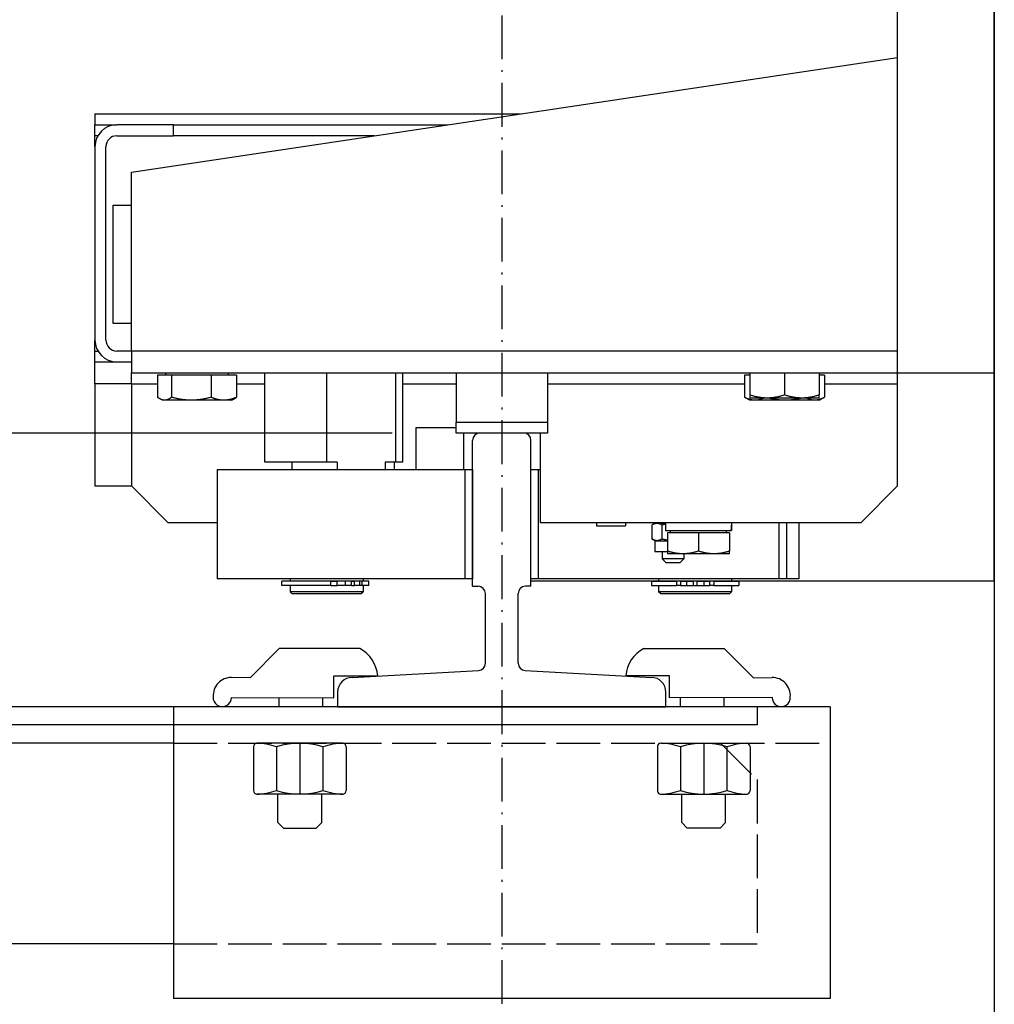
# Model space of a CAD drawing. Units: inches. Extents: x 12002 to 64908, y 12611 to 63079.
# Drawn here: x 61094 to 61361, y 27328 to 27598 of the extents above; entities that cross this region are included whole.
import ezdxf

# ---------------------------------------------------------------- set-up
doc = ezdxf.new("R2010")
doc.units = ezdxf.units.IN
doc.header["$MEASUREMENT"] = 0
for name, pattern in [('ACAD_ISO02W100', [15, 12, -3]), ('ACAD_ISO10W100', [18.5, 12, -3, 0.5, -3]), ('Amconstr', [9999, 9999, 0])]:
    doc.linetypes.add(name, pattern=pattern)
for name, color, linetype, lineweight in [('AM_CL', 1, 'Amconstr', 15), ('Ferma cabina', 6, 'Continuous', 25), ('pattini', 3, 'Continuous', 25), ('QUOTE', 1, 'Continuous', 15)]:
    doc.layers.add(name, color=color, linetype=linetype, lineweight=lineweight)
for name, color, linetype in [('ASSI', 1, 'ACAD_ISO10W100'), ('CABINA', 7, 'Continuous'), ('GUIDE', 3, 'Continuous'), ('SPIGOLI_VISIBILI_ISO_', 7, 'Continuous'), ('STAFFE', 3, 'Continuous'), ('STAFFONE', 1, 'Continuous'), ('TRATTEGGIO', 6, 'ACAD_ISO02W100')]:
    doc.layers.add(name, color=color, linetype=linetype)
doc.styles.add('QUOTE', font='romans.shx', dxfattribs={"width": 0.8})
doc.dimstyles.new('GMV', dxfattribs={"dimscale": 10, "dimtxt": 4, "dimasz": 3, "dimexe": 2, "dimexo": 3, "dimgap": 1, "dimtad": 1, "dimdec": 1, "dimdsep": 46, "dimtxsty": 'QUOTE', "dimcen": 0, "dimclrt": 2, "dimadec": 0, "dimazin": 0, "dimtfac": 1, "dimtdec": 1, "dimtmove": 0, "dimatfit": 3, "dimfxl": 1, "dimtvp": 1, "dimtolj": 1, "dimarcsym": 0})

# ---------------------------------------------------------------- blocks, each defined once
blk = doc.blocks.new('*D5256')
at = {"layer": 'Defpoints', "color": 0}
for p in [(60682.38, 28084.73), (61225.76, 28084.73), (61225.76, 27484.73)]:
    blk.add_point(p, dxfattribs=at)
at = {"layer": 'QUOTE', "color": 0, "lineweight": -2}
for p, q in [((61195.76, 28084.73), (60662.38, 28084.73)), ((60682.38, 27514.73), (60682.38, 28054.73)), ((61195.76, 27484.73), (60662.38, 27484.73))]:
    blk.add_line(p, q, dxfattribs=at)
at = {"layer": 'QUOTE', "color": 0}
for points in [[(60687.38, 28054.73), (60677.38, 28054.73), (60682.38, 28084.73)], [(60677.38, 27514.73), (60687.38, 27514.73), (60682.38, 27484.73)]]:
    blk.add_solid(points, dxfattribs=at)
at = {"layer": 'QUOTE', "color": 2, "insert": (60645.71, 27784.73), "char_height": 40, "attachment_point": 5, "rotation": 90, "style": 'QUOTE'}
blk.add_mtext('Rozstaw prowadnic \\A1;600', dxfattribs=at)
blk = doc.blocks.new('*D5255')
at = {"layer": 'Defpoints', "color": 0}
for p in [(60985.76, 28717.34), (61225.76, 27604.73), (60985.76, 27094.73)]:
    blk.add_point(p, dxfattribs=at)
at = {"layer": 'QUOTE', "color": 0, "lineweight": -2}
for p, q in [((60985.76, 27124.73), (60985.76, 28737.34)), ((61225.76, 27634.73), (61225.76, 28737.34)), ((61195.76, 28717.34), (61015.76, 28717.34))]:
    blk.add_line(p, q, dxfattribs=at)
at = {"layer": 'QUOTE', "color": 0}
for points in [[(61015.76, 28722.34), (61015.76, 28712.34), (60985.76, 28717.34)], [(61195.76, 28712.34), (61195.76, 28722.34), (61225.76, 28717.34)]]:
    blk.add_solid(points, dxfattribs=at)
at = {"layer": 'QUOTE', "color": 2, "insert": (61105.76, 28747.34), "char_height": 40, "attachment_point": 5, "style": 'QUOTE'}
blk.add_mtext('\\A1;240', dxfattribs=at)
blk = doc.blocks.new('*D5254')
at = {"layer": 'Defpoints', "color": 0}
for p in [(60682.38, 27484.73), (61225.76, 27484.73), (60985.76, 26974.73)]:
    blk.add_point(p, dxfattribs=at)
at = {"layer": 'QUOTE', "color": 0, "lineweight": -2}
for p, q in [((61195.76, 27484.73), (60662.38, 27484.73)), ((60682.38, 27004.73), (60682.38, 27454.73)), ((60955.76, 26974.73), (60662.38, 26974.73))]:
    blk.add_line(p, q, dxfattribs=at)
at = {"layer": 'QUOTE', "color": 0}
for points in [[(60687.38, 27454.73), (60677.38, 27454.73), (60682.38, 27484.73)], [(60677.38, 27004.73), (60687.38, 27004.73), (60682.38, 26974.73)]]:
    blk.add_solid(points, dxfattribs=at)
at = {"layer": 'QUOTE', "color": 2, "insert": (60652.38, 27229.73), "char_height": 40, "attachment_point": 5, "rotation": 90, "style": 'QUOTE'}
blk.add_mtext('\\A1;510', dxfattribs=at)

msp = doc.modelspace()

# ---------------------------------------------------------------- linework, layer by layer
for p, q in [((61360.76018, 27444.23416), (61360.76018, 28125.23416)), ((61334.26018, 27498.23416), (61334.26018, 27634.73416)), ((61124.26018, 27556.23416), (61334.26018, 27587.73416)), ((61114.26018, 27572.23416), (61230.92685, 27572.23416)), ((61114.26018, 27572.23416), (61114.26018, 27569.23416)), ((61114.26018, 27569.23416), (61120.26018, 27569.23416)), ((61114.26018, 27566.23416), (61114.26018, 27569.23416)), ((61135.80368, 27569.23416), (61120.26018, 27569.23416)), ((61135.80368, 27569.23416), (61210.92685, 27569.23416)), ((61135.80368, 27566.23416), (61135.80368, 27569.23416)), ((61114.26018, 27563.23416), (61114.26018, 27566.23416)), ((61115.06403, 27566.23416), (61114.26018, 27566.23416)), ((61120.26018, 27566.23416), (61135.80368, 27566.23416)), ((61190.92685, 27566.23416), (61135.80368, 27566.23416)), ((61114.26018, 27563.23416), (61114.26018, 27510.23416)), ((61117.26018, 27510.23416), (61117.26018, 27563.23416)), ((61124.26018, 27507.23416), (61124.26018, 27556.23416)), ((61119.26018, 27514.73416), (61119.26018, 27547.23416)), ((61119.26018, 27547.23416), (61124.26018, 27547.23416)), ((61124.26018, 27514.73416), (61119.26018, 27514.73416)), ((61114.26018, 27507.23416), (61114.26018, 27510.23416)), ((61114.26018, 27504.23416), (61114.26018, 27507.23416)), ((61114.26018, 27507.23416), (61115.06403, 27507.23416)), ((61124.26018, 27507.23416), (61120.26018, 27507.23416)), ((61334.26018, 27507.23416), (61124.26018, 27507.23416)), ((61124.26018, 27507.23416), (61124.26018, 27501.23416)), ((61114.26018, 27498.23416), (61114.26018, 27504.23416)), ((61114.26018, 27504.23416), (61120.26018, 27504.23416)), ((61120.26018, 27504.23416), (61124.26018, 27504.23416)), ((61124.26018, 27501.23416), (61360.76018, 27501.23416)), ((61124.26018, 27498.23416), (61124.26018, 27501.23416)), ((61131.44445, 27500.63406), (61131.44445, 27494.58257)), ((61135.26642, 27500.63406), (61131.44445, 27500.63406)), ((61133.66018, 27500.63406), (61133.66018, 27501.23416)), ((61135.26642, 27500.63406), (61135.26642, 27494.58257)), ((61146.08214, 27500.63406), (61135.26642, 27500.63406)), ((61146.08214, 27500.63406), (61146.08214, 27494.58257)), ((61153.0759, 27500.63406), (61146.08214, 27500.63406)), ((61150.86018, 27500.63406), (61150.86018, 27501.23416)), ((61153.0759, 27500.63406), (61153.0759, 27494.58257)), ((61292.29304, 27500.63406), (61292.29304, 27494.58257)), ((61293.76018, 27500.63406), (61292.29304, 27500.63406)), ((61293.76018, 27501.23416), (61293.76018, 27495.18267)), ((61303.26018, 27501.23416), (61303.26018, 27495.18267)), ((61312.76018, 27501.23416), (61312.76018, 27495.18267)), ((61314.22731, 27500.63406), (61312.76018, 27500.63406)), ((61314.22731, 27500.63406), (61314.22731, 27494.58257)), ((61114.26018, 27498.23416), (61114.26018, 27470.23416)), ((61124.26018, 27498.23416), (61114.26018, 27498.23416)), ((61124.26018, 27498.23416), (61124.26018, 27470.23416)), ((61124.26018, 27498.23416), (61131.44445, 27498.23416)), ((61153.0759, 27498.23416), (61160.8522, 27498.23416)), ((61198.66815, 27498.23416), (61213.26018, 27498.23416)), ((61238.26018, 27498.23416), (61292.29304, 27498.23416)), ((61314.22731, 27498.23416), (61334.26018, 27498.23416)), ((61334.26018, 27470.23416), (61334.26018, 27498.23416)), ((61293.76018, 27493.73406), (61292.42215, 27494.50657)), ((61293.76018, 27495.18267), (61293.76018, 27494.33416)), ((61312.76018, 27494.33416), (61312.76018, 27495.18267)), ((61312.76018, 27493.73406), (61314.09821, 27494.50657)), ((61132.76018, 27493.73406), (61132.12513, 27494.10071)), ((61133.35544, 27493.73406), (61132.76018, 27493.73406)), ((61140.67428, 27493.73406), (61133.35544, 27493.73406)), ((61149.57902, 27493.73406), (61140.67428, 27493.73406)), ((61151.76018, 27493.73406), (61149.57902, 27493.73406)), ((61151.76018, 27493.73406), (61152.39523, 27494.10071)), ((61298.51018, 27494.33416), (61293.76018, 27494.33416)), ((61295.13663, 27493.73406), (61293.76018, 27493.73406)), ((61303.46379, 27493.73406), (61295.13663, 27493.73406)), ((61308.01018, 27494.33416), (61298.51018, 27494.33416)), ((61311.58734, 27493.73406), (61303.46379, 27493.73406)), ((61312.76018, 27494.33416), (61308.01018, 27494.33416)), ((61312.76018, 27493.73406), (61311.58734, 27493.73406)), ((61202.26018, 27486.23416), (61213.26018, 27486.23416)), ((61202.26018, 27474.73416), (61202.26018, 27486.23416)), ((61215.26018, 27484.73416), (61215.26018, 27474.73416)), ((61236.26018, 27484.73416), (61236.26018, 27460.23416)), ((61233.76018, 27444.73416), (61233.76018, 27474.73416)), ((61233.76018, 27474.73416), (61235.76018, 27474.73416)), ((61235.76018, 27474.73416), (61235.76018, 27444.73416)), ((61235.76018, 27474.73416), (61236.26018, 27474.73416)), ((61114.26018, 27470.23416), (61124.26018, 27470.23416)), ((61124.26018, 27470.23416), (61134.26018, 27460.23416)), ((61324.26018, 27460.23416), (61334.26018, 27470.23416)), ((61134.26018, 27460.23416), (61147.76018, 27460.23416)), ((61236.26018, 27460.23416), (61324.26018, 27460.23416)), ((61251.75638, 27460.23416), (61251.75638, 27459.33416)), ((61259.65638, 27460.23416), (61259.65638, 27459.33416)), ((61266.93004, 27459.58758), (61266.93004, 27455.68074)), ((61267.70037, 27460.03416), (61267.03227, 27459.64843)), ((61267.70037, 27460.03416), (61268.28973, 27460.03416)), ((61268.28973, 27460.03416), (61270.6315, 27460.03416)), ((61269.64941, 27459.58758), (61269.64941, 27455.68074)), ((61269.70037, 27460.23416), (61269.70037, 27460.03416)), ((61270.6315, 27460.23416), (61270.6315, 27458.03416)), ((61288.7315, 27459.47206), (61288.7315, 27458.03416)), ((61301.76018, 27444.73416), (61301.76018, 27460.23416)), ((61303.76018, 27460.23416), (61303.76018, 27444.73416)), ((61307.1815, 27460.23416), (61307.1815, 27444.73416)), ((61251.75638, 27459.33416), (61259.65638, 27459.33416)), ((61270.6315, 27458.03416), (61288.56844, 27458.03416)), ((61279.6815, 27457.43406), (61271.1815, 27457.43406)), ((61271.1815, 27457.43406), (61271.1815, 27452.39325)), ((61271.9815, 27457.43406), (61271.9815, 27458.03416)), ((61288.1815, 27457.43406), (61279.6815, 27457.43406)), ((61279.6815, 27457.43406), (61279.6815, 27452.39325)), ((61287.3815, 27457.43406), (61287.3815, 27458.03416)), ((61288.1815, 27457.43406), (61288.1815, 27452.39325)), ((61288.56844, 27458.03416), (61288.69334, 27458.03416)), ((61288.69334, 27458.03416), (61288.7315, 27458.03416)), ((61267.70037, 27455.23416), (61267.03227, 27455.61989)), ((61267.70037, 27455.23416), (61267.70037, 27452.23416)), ((61267.70037, 27455.23416), (61268.28973, 27455.23416)), ((61268.28973, 27455.23416), (61271.1815, 27455.23416)), ((61267.70037, 27452.23416), (61271.1815, 27452.23416)), ((61269.70037, 27452.23416), (61269.70037, 27450.23416)), ((61271.1815, 27452.39325), (61271.1815, 27451.63406)), ((61275.4315, 27451.63406), (61271.1815, 27451.63406)), ((61283.9315, 27451.63406), (61275.4315, 27451.63406)), ((61275.70037, 27451.63406), (61275.70037, 27450.23416)), ((61288.1815, 27451.63406), (61283.9315, 27451.63406)), ((61288.1815, 27451.63406), (61288.1815, 27452.39325)), ((61270.70037, 27449.23416), (61269.70037, 27450.23416)), ((61275.70037, 27450.23416), (61269.70037, 27450.23416)), ((61270.70037, 27449.23416), (61274.70037, 27449.23416)), ((61274.70037, 27449.23416), (61275.70037, 27450.23416)), ((61235.76018, 27444.73416), (61233.76018, 27444.73416)), ((61233.76018, 27444.23416), (61360.76018, 27444.23416)), ((61307.1815, 27444.73416), (61235.76018, 27444.73416)), ((61266.81018, 27444.13416), (61273.66565, 27444.13416)), ((61266.81018, 27444.13416), (61266.81018, 27442.93416)), ((61268.76018, 27444.73416), (61268.76018, 27444.23416)), ((61268.76018, 27444.23416), (61288.76018, 27444.23416)), ((61269.26018, 27444.23416), (61269.26018, 27444.13416)), ((61274.7866, 27444.13416), (61273.66565, 27444.13416)), ((61273.66565, 27444.13416), (61273.66565, 27442.93416)), ((61274.7866, 27444.13416), (61276.41223, 27444.13416)), ((61274.7866, 27444.13416), (61274.7866, 27442.93416)), ((61276.41223, 27444.13416), (61278.26018, 27444.13416)), ((61276.41223, 27444.13416), (61276.41223, 27442.93416)), ((61278.26018, 27444.13416), (61278.26018, 27442.93416)), ((61279.26018, 27444.13416), (61281.10812, 27444.13416)), ((61279.26018, 27444.13416), (61279.26018, 27442.93416)), ((61281.10812, 27444.13416), (61282.73376, 27444.13416)), ((61281.10812, 27444.13416), (61281.10812, 27442.93416)), ((61283.8547, 27444.13416), (61282.73376, 27444.13416)), ((61282.73376, 27444.13416), (61282.73376, 27442.93416)), ((61283.8547, 27444.13416), (61290.71018, 27444.13416)), ((61283.8547, 27444.13416), (61283.8547, 27442.93416)), ((61288.26018, 27444.23416), (61288.26018, 27444.13416)), ((61288.76018, 27444.73416), (61288.76018, 27444.23416)), ((61290.71018, 27444.13416), (61290.71018, 27442.93416)), ((61303.76018, 27444.73416), (61301.76018, 27444.73416)), ((61266.81018, 27442.93416), (61273.66565, 27442.93416)), ((61268.76018, 27442.93416), (61268.76018, 27441.23416)), ((61288.76018, 27441.23416), (61268.76018, 27441.23416)), ((61269.26018, 27440.73416), (61268.76018, 27441.23416)), ((61269.26018, 27440.73416), (61288.26018, 27440.73416)), ((61274.7866, 27442.93416), (61273.66565, 27442.93416)), ((61274.7866, 27442.93416), (61276.41223, 27442.93416)), ((61276.41223, 27442.93416), (61278.26018, 27442.93416)), ((61278.26018, 27442.93416), (61279.26018, 27442.93416)), ((61279.26018, 27442.93416), (61281.10812, 27442.93416)), ((61281.10812, 27442.93416), (61282.73376, 27442.93416)), ((61283.8547, 27442.93416), (61282.73376, 27442.93416)), ((61283.8547, 27442.93416), (61290.71018, 27442.93416)), ((61288.26018, 27440.73416), (61288.76018, 27441.23416)), ((61288.76018, 27442.93416), (61288.76018, 27441.23416))]:
    msp.add_line(p, q)
at = {"flags": 128}
for points in [[(61133.35544, 27493.73406), (61133.27883, 27493.73553), (61133.20241, 27493.73992), (61133.12611, 27493.74721), (61133.04987, 27493.75738), (61132.97362, 27493.77043), (61132.89731, 27493.78635), (61132.82089, 27493.80513), (61132.74428, 27493.82677), (61132.66744, 27493.8513), (61132.59029, 27493.8787), (61132.5128, 27493.90901), (61132.43488, 27493.94224), (61132.35649, 27493.97841), (61132.27757, 27494.01756), (61132.19804, 27494.05971), (61132.11785, 27494.10492), (61132.03694, 27494.15321), (61131.95523, 27494.20465), (61131.87266, 27494.25927), (61131.78917, 27494.31715), (61131.70468, 27494.37835), (61131.61911, 27494.44293), (61131.53239, 27494.51098), (61131.44445, 27494.58257)], [(61135.26642, 27494.58257), (61135.17848, 27494.51098), (61135.09176, 27494.44293), (61135.0062, 27494.37835), (61134.9217, 27494.31715), (61134.83821, 27494.25927), (61134.75564, 27494.20465), (61134.67393, 27494.15321), (61134.59302, 27494.10492), (61134.51283, 27494.05971), (61134.4333, 27494.01756), (61134.35438, 27493.97841), (61134.27599, 27493.94224), (61134.19807, 27493.90901), (61134.12058, 27493.8787), (61134.04344, 27493.8513), (61133.96659, 27493.82677), (61133.88999, 27493.80513), (61133.81356, 27493.78635), (61133.73725, 27493.77043), (61133.66101, 27493.75738), (61133.58476, 27493.74721), (61133.50846, 27493.73992), (61133.43204, 27493.73553), (61133.35544, 27493.73406)], [(61140.67428, 27493.73406), (61140.45751, 27493.73553), (61140.24124, 27493.73992), (61140.02531, 27493.74721), (61139.80955, 27493.75738), (61139.59378, 27493.77043), (61139.37784, 27493.78635), (61139.16156, 27493.80513), (61138.94478, 27493.82677), (61138.72732, 27493.8513), (61138.50902, 27493.8787), (61138.28971, 27493.90901), (61138.06922, 27493.94224), (61137.84739, 27493.97841), (61137.62404, 27494.01756), (61137.39898, 27494.05971), (61137.17206, 27494.10492), (61136.94308, 27494.15321), (61136.71186, 27494.20465), (61136.4782, 27494.25927), (61136.24192, 27494.31715), (61136.00281, 27494.37835), (61135.76067, 27494.44293), (61135.51528, 27494.51098), (61135.26642, 27494.58257)], [(61146.08214, 27494.58257), (61145.83328, 27494.51098), (61145.58789, 27494.44293), (61145.34574, 27494.37835), (61145.10664, 27494.31715), (61144.87036, 27494.25927), (61144.6367, 27494.20465), (61144.40548, 27494.15321), (61144.1765, 27494.10492), (61143.94957, 27494.05971), (61143.72452, 27494.01756), (61143.50117, 27493.97841), (61143.27934, 27493.94224), (61143.05885, 27493.90901), (61142.83954, 27493.8787), (61142.62124, 27493.8513), (61142.40378, 27493.82677), (61142.18699, 27493.80513), (61141.97071, 27493.78635), (61141.75478, 27493.77043), (61141.53901, 27493.75738), (61141.32325, 27493.74721), (61141.10732, 27493.73992), (61140.89105, 27493.73553), (61140.67428, 27493.73406)], [(61149.57902, 27493.73406), (61149.43885, 27493.73553), (61149.29901, 27493.73992), (61149.15938, 27493.74721), (61149.01986, 27493.75738), (61148.88034, 27493.77043), (61148.74071, 27493.78635), (61148.60086, 27493.80513), (61148.46068, 27493.82677), (61148.32006, 27493.8513), (61148.1789, 27493.8787), (61148.03709, 27493.90901), (61147.89452, 27493.94224), (61147.75107, 27493.97841), (61147.60665, 27494.01756), (61147.46112, 27494.05971), (61147.31439, 27494.10492), (61147.16632, 27494.15321), (61147.01681, 27494.20465), (61146.86572, 27494.25927), (61146.71293, 27494.31715), (61146.55832, 27494.37835), (61146.40174, 27494.44293), (61146.24306, 27494.51098), (61146.08214, 27494.58257)], [(61153.0759, 27494.58257), (61152.91498, 27494.51098), (61152.7563, 27494.44293), (61152.59973, 27494.37835), (61152.44511, 27494.31715), (61152.29233, 27494.25927), (61152.14124, 27494.20465), (61151.99172, 27494.15321), (61151.84366, 27494.10492), (61151.69692, 27494.05971), (61151.5514, 27494.01756), (61151.40697, 27493.97841), (61151.26353, 27493.94224), (61151.12096, 27493.90901), (61150.97914, 27493.8787), (61150.83798, 27493.8513), (61150.69737, 27493.82677), (61150.55719, 27493.80513), (61150.41734, 27493.78635), (61150.2777, 27493.77043), (61150.13818, 27493.75738), (61149.99866, 27493.74721), (61149.85904, 27493.73992), (61149.71919, 27493.73553), (61149.57902, 27493.73406)], [(61152.39523, 27494.10071), (61152.4224, 27494.11654), (61152.44965, 27494.13273), (61152.47699, 27494.14928), (61152.50442, 27494.16618), (61152.53194, 27494.18344), (61152.55956, 27494.20106), (61152.58727, 27494.21904), (61152.61509, 27494.23739), (61152.643, 27494.2561), (61152.67103, 27494.27518), (61152.69915, 27494.29464), (61152.72739, 27494.31447), (61152.75575, 27494.33467), (61152.78421, 27494.35525), (61152.8128, 27494.37622), (61152.84151, 27494.39757), (61152.87034, 27494.41931), (61152.8993, 27494.44143), (61152.92839, 27494.46395), (61152.95762, 27494.48687), (61152.98698, 27494.51019), (61153.01648, 27494.53391), (61153.04612, 27494.55803), (61153.0759, 27494.58257)], [(61292.29304, 27494.58257), (61292.29846, 27494.57932), (61292.30388, 27494.57608), (61292.30929, 27494.57284), (61292.3147, 27494.56962), (61292.3201, 27494.5664), (61292.32551, 27494.56319), (61292.3309, 27494.55998), (61292.3363, 27494.55678), (61292.34169, 27494.55359), (61292.34708, 27494.55041), (61292.35246, 27494.54723), (61292.35784, 27494.54406), (61292.36322, 27494.5409), (61292.36859, 27494.53774), (61292.37396, 27494.5346), (61292.37933, 27494.53145), (61292.38469, 27494.52832), (61292.39006, 27494.52519), (61292.39541, 27494.52207), (61292.40077, 27494.51896), (61292.40612, 27494.51585), (61292.41146, 27494.51275), (61292.41681, 27494.50966), (61292.42215, 27494.50657)], [(61295.13663, 27493.73406), (61295.02265, 27493.73553), (61294.90893, 27493.73992), (61294.79539, 27493.74721), (61294.68194, 27493.75738), (61294.56848, 27493.77043), (61294.45494, 27493.78635), (61294.34121, 27493.80513), (61294.22722, 27493.82677), (61294.11287, 27493.8513), (61293.99808, 27493.8787), (61293.88277, 27493.90901), (61293.76683, 27493.94224), (61293.65018, 27493.97841), (61293.53274, 27494.01756), (61293.4144, 27494.05971), (61293.29508, 27494.10492), (61293.17468, 27494.15321), (61293.05309, 27494.20465), (61292.93023, 27494.25927), (61292.80599, 27494.31715), (61292.68026, 27494.37835), (61292.55293, 27494.44293), (61292.4239, 27494.51098), (61292.29304, 27494.58257)], [(61298.51018, 27494.33416), (61298.31977, 27494.33563), (61298.12982, 27494.34002), (61297.94016, 27494.34731), (61297.75064, 27494.35748), (61297.56112, 27494.37053), (61297.37145, 27494.38645), (61297.18148, 27494.40523), (61296.99107, 27494.42687), (61296.80006, 27494.4514), (61296.60832, 27494.4788), (61296.41569, 27494.50911), (61296.22203, 27494.54234), (61296.02718, 27494.57851), (61295.83099, 27494.61766), (61295.63332, 27494.65981), (61295.434, 27494.70502), (61295.23288, 27494.75331), (61295.02978, 27494.80475), (61294.82455, 27494.85937), (61294.61702, 27494.91725), (61294.40699, 27494.97845), (61294.19431, 27495.04303), (61293.97877, 27495.11108), (61293.76018, 27495.18267)], [(61303.26018, 27495.18267), (61303.04159, 27495.11108), (61302.82605, 27495.04303), (61302.61336, 27494.97845), (61302.40334, 27494.91725), (61302.1958, 27494.85937), (61301.99057, 27494.80475), (61301.78748, 27494.75331), (61301.58636, 27494.70502), (61301.38704, 27494.65981), (61301.18936, 27494.61766), (61300.99318, 27494.57851), (61300.79833, 27494.54234), (61300.60467, 27494.50911), (61300.41204, 27494.4788), (61300.22029, 27494.4514), (61300.02929, 27494.42687), (61299.83887, 27494.40523), (61299.6489, 27494.38645), (61299.45923, 27494.37053), (61299.26971, 27494.35748), (61299.0802, 27494.34731), (61298.89054, 27494.34002), (61298.70058, 27494.33563), (61298.51018, 27494.33416)], [(61308.01018, 27494.33416), (61307.81977, 27494.33563), (61307.62982, 27494.34002), (61307.44016, 27494.34731), (61307.25064, 27494.35748), (61307.06112, 27494.37053), (61306.87145, 27494.38645), (61306.68148, 27494.40523), (61306.49107, 27494.42687), (61306.30006, 27494.4514), (61306.10832, 27494.4788), (61305.91569, 27494.50911), (61305.72203, 27494.54234), (61305.52718, 27494.57851), (61305.33099, 27494.61766), (61305.13332, 27494.65981), (61304.934, 27494.70502), (61304.73288, 27494.75331), (61304.52978, 27494.80475), (61304.32455, 27494.85937), (61304.11702, 27494.91725), (61303.90699, 27494.97845), (61303.69431, 27495.04303), (61303.47877, 27495.11108), (61303.26018, 27495.18267)], [(61312.76018, 27495.18267), (61312.54159, 27495.11108), (61312.32605, 27495.04303), (61312.11336, 27494.97845), (61311.90334, 27494.91725), (61311.6958, 27494.85937), (61311.49057, 27494.80475), (61311.28748, 27494.75331), (61311.08636, 27494.70502), (61310.88704, 27494.65981), (61310.68936, 27494.61766), (61310.49318, 27494.57851), (61310.29833, 27494.54234), (61310.10467, 27494.50911), (61309.91204, 27494.4788), (61309.72029, 27494.4514), (61309.52929, 27494.42687), (61309.33887, 27494.40523), (61309.1489, 27494.38645), (61308.95923, 27494.37053), (61308.76971, 27494.35748), (61308.5802, 27494.34731), (61308.39054, 27494.34002), (61308.20058, 27494.33563), (61308.01018, 27494.33416)], [(61314.22731, 27494.58257), (61314.10583, 27494.51098), (61313.98603, 27494.44293), (61313.86782, 27494.37835), (61313.7511, 27494.31715), (61313.63575, 27494.25927), (61313.52169, 27494.20465), (61313.40881, 27494.15321), (61313.29703, 27494.10492), (61313.18625, 27494.05971), (61313.07639, 27494.01756), (61312.96735, 27493.97841), (61312.85906, 27493.94224), (61312.75142, 27493.90901), (61312.64436, 27493.8787), (61312.53779, 27493.8513), (61312.43163, 27493.82677), (61312.3258, 27493.80513), (61312.22022, 27493.78635), (61312.11481, 27493.77043), (61312.00947, 27493.75738), (61311.90414, 27493.74721), (61311.79873, 27493.73992), (61311.69316, 27493.73553), (61311.58734, 27493.73406)], [(61297.50276, 27494.33416), (61297.39732, 27494.28424), (61297.29289, 27494.23666), (61297.18942, 27494.19139), (61297.08685, 27494.14839), (61296.98511, 27494.10762), (61296.88415, 27494.06907), (61296.7839, 27494.0327), (61296.68432, 27493.99848), (61296.58534, 27493.96641), (61296.48692, 27493.93645), (61296.38898, 27493.90859), (61296.29149, 27493.88282), (61296.19439, 27493.85912), (61296.09762, 27493.83749), (61296.00113, 27493.81791), (61295.90487, 27493.80038), (61295.80879, 27493.7849), (61295.71283, 27493.77147), (61295.61694, 27493.76008), (61295.52106, 27493.75074), (61295.42515, 27493.74346), (61295.32914, 27493.73825), (61295.23299, 27493.73511), (61295.13663, 27493.73406)], [(61303.46379, 27493.73406), (61303.27798, 27493.73511), (61303.09256, 27493.73825), (61302.90743, 27493.74346), (61302.72247, 27493.75074), (61302.53758, 27493.76008), (61302.35266, 27493.77147), (61302.16761, 27493.7849), (61301.98232, 27493.80038), (61301.79669, 27493.81791), (61301.61063, 27493.83749), (61301.42402, 27493.85912), (61301.23676, 27493.88282), (61301.04876, 27493.90859), (61300.85991, 27493.93645), (61300.6701, 27493.96641), (61300.47924, 27493.99848), (61300.2872, 27494.0327), (61300.09389, 27494.06907), (61299.89919, 27494.10762), (61299.703, 27494.14839), (61299.5052, 27494.19139), (61299.30567, 27494.23666), (61299.1043, 27494.28424), (61298.90096, 27494.33416)], [(61308.02663, 27494.33416), (61307.82329, 27494.28424), (61307.62191, 27494.23666), (61307.42238, 27494.19139), (61307.22458, 27494.14839), (61307.02839, 27494.10762), (61306.83369, 27494.06907), (61306.64038, 27494.0327), (61306.44835, 27493.99848), (61306.25748, 27493.96641), (61306.06767, 27493.93645), (61305.87882, 27493.90859), (61305.69082, 27493.88282), (61305.50356, 27493.85912), (61305.31696, 27493.83749), (61305.13089, 27493.81791), (61304.94526, 27493.80038), (61304.75997, 27493.7849), (61304.57492, 27493.77147), (61304.39, 27493.76008), (61304.20512, 27493.75074), (61304.02016, 27493.74346), (61303.83502, 27493.73825), (61303.6496, 27493.73511), (61303.46379, 27493.73406)], [(61311.58734, 27493.73406), (61311.49788, 27493.73511), (61311.40861, 27493.73825), (61311.31948, 27493.74346), (61311.23044, 27493.75074), (61311.14143, 27493.76008), (61311.0524, 27493.77147), (61310.96331, 27493.7849), (61310.8741, 27493.80038), (61310.78474, 27493.81791), (61310.69516, 27493.83749), (61310.60532, 27493.85912), (61310.51517, 27493.88282), (61310.42466, 27493.90859), (61310.33374, 27493.93645), (61310.24236, 27493.96641), (61310.15047, 27493.99848), (61310.05802, 27494.0327), (61309.96495, 27494.06907), (61309.87122, 27494.10762), (61309.77676, 27494.14839), (61309.68153, 27494.19139), (61309.58547, 27494.23666), (61309.48853, 27494.28424), (61309.39063, 27494.33416)], [(61266.93004, 27459.58758), (61266.99262, 27459.62526), (61267.05431, 27459.66107), (61267.1152, 27459.69506), (61267.17531, 27459.72727), (61267.23472, 27459.75773), (61267.29347, 27459.78648), (61267.3516, 27459.81355), (61267.40918, 27459.83897), (61267.46623, 27459.86276), (61267.52281, 27459.88495), (61267.57897, 27459.90556), (61267.63475, 27459.92459), (61267.69018, 27459.94208), (61267.74532, 27459.95803), (61267.80021, 27459.97246), (61267.85489, 27459.98536), (61267.90939, 27459.99676), (61267.96377, 27460.00664), (61268.01806, 27460.01502), (61268.07231, 27460.02188), (61268.12656, 27460.02724), (61268.18085, 27460.03108), (61268.23523, 27460.03339), (61268.28973, 27460.03416)], [(61268.28973, 27460.03416), (61268.34423, 27460.03339), (61268.39861, 27460.03108), (61268.4529, 27460.02724), (61268.50715, 27460.02188), (61268.5614, 27460.01502), (61268.61569, 27460.00664), (61268.67007, 27459.99676), (61268.72457, 27459.98536), (61268.77925, 27459.97246), (61268.83414, 27459.95803), (61268.88928, 27459.94208), (61268.94471, 27459.92459), (61269.00049, 27459.90556), (61269.05664, 27459.88495), (61269.11323, 27459.86276), (61269.17028, 27459.83897), (61269.22785, 27459.81355), (61269.28599, 27459.78648), (61269.34474, 27459.75773), (61269.40414, 27459.72727), (61269.46426, 27459.69506), (61269.52514, 27459.66107), (61269.58684, 27459.62526), (61269.64941, 27459.58758)], [(61269.64941, 27459.58758), (61269.69231, 27459.5999), (61269.735, 27459.61202), (61269.7775, 27459.62395), (61269.81981, 27459.63569), (61269.86193, 27459.64723), (61269.90386, 27459.65859), (61269.94562, 27459.66975), (61269.9872, 27459.68073), (61270.0286, 27459.69152), (61270.06984, 27459.70213), (61270.11091, 27459.71256), (61270.15183, 27459.7228), (61270.19258, 27459.73286), (61270.23318, 27459.74274), (61270.27363, 27459.75245), (61270.31394, 27459.76197), (61270.3541, 27459.77132), (61270.39412, 27459.7805), (61270.434, 27459.7895), (61270.47375, 27459.79832), (61270.51337, 27459.80698), (61270.55287, 27459.81546), (61270.59224, 27459.82377), (61270.6315, 27459.83191)], [(61268.28973, 27455.23416), (61268.23523, 27455.23493), (61268.18085, 27455.23724), (61268.12656, 27455.24108), (61268.07231, 27455.24644), (61268.01806, 27455.2533), (61267.96377, 27455.26168), (61267.90939, 27455.27156), (61267.85489, 27455.28296), (61267.80021, 27455.29586), (61267.74532, 27455.31029), (61267.69018, 27455.32624), (61267.63475, 27455.34373), (61267.57897, 27455.36276), (61267.52281, 27455.38337), (61267.46623, 27455.40556), (61267.40918, 27455.42935), (61267.3516, 27455.45477), (61267.29347, 27455.48184), (61267.23472, 27455.51059), (61267.17531, 27455.54105), (61267.1152, 27455.57326), (61267.05431, 27455.60725), (61266.99262, 27455.64306), (61266.93004, 27455.68074)], [(61269.64941, 27455.68074), (61269.58684, 27455.64306), (61269.52514, 27455.60725), (61269.46426, 27455.57326), (61269.40414, 27455.54105), (61269.34474, 27455.51059), (61269.28599, 27455.48184), (61269.22785, 27455.45477), (61269.17028, 27455.42935), (61269.11323, 27455.40556), (61269.05664, 27455.38337), (61269.00049, 27455.36276), (61268.94471, 27455.34373), (61268.88928, 27455.32624), (61268.83414, 27455.31029), (61268.77925, 27455.29586), (61268.72457, 27455.28296), (61268.67007, 27455.27156), (61268.61569, 27455.26168), (61268.5614, 27455.2533), (61268.50715, 27455.24644), (61268.4529, 27455.24108), (61268.39861, 27455.23724), (61268.34423, 27455.23493), (61268.28973, 27455.23416)], [(61271.1815, 27455.33811), (61271.121, 27455.34743), (61271.0603, 27455.35716), (61270.9994, 27455.36731), (61270.93828, 27455.37786), (61270.87693, 27455.38884), (61270.81533, 27455.40023), (61270.75348, 27455.41204), (61270.69135, 27455.42427), (61270.62894, 27455.43693), (61270.56624, 27455.45002), (61270.50323, 27455.46355), (61270.43989, 27455.47751), (61270.37621, 27455.49191), (61270.31219, 27455.50676), (61270.2478, 27455.52205), (61270.18303, 27455.5378), (61270.11786, 27455.55401), (61270.05229, 27455.57068), (61269.98629, 27455.58782), (61269.91986, 27455.60544), (61269.85297, 27455.62353), (61269.78561, 27455.64211), (61269.71776, 27455.66118), (61269.64941, 27455.68074)], [(61275.4315, 27451.63406), (61275.26114, 27451.63537), (61275.09117, 27451.6393), (61274.92148, 27451.64582), (61274.75191, 27451.65493), (61274.58234, 27451.6666), (61274.41264, 27451.68084), (61274.24266, 27451.69765), (61274.07229, 27451.71701), (61273.90139, 27451.73895), (61273.72983, 27451.76348), (61273.55748, 27451.79059), (61273.3842, 27451.82032), (61273.20986, 27451.85269), (61273.03433, 27451.88772), (61272.85747, 27451.92543), (61272.67913, 27451.96588), (61272.49917, 27452.00909), (61272.31746, 27452.05511), (61272.13383, 27452.10399), (61271.94814, 27452.15577), (61271.76023, 27452.21053), (61271.56993, 27452.26831), (61271.37707, 27452.32919), (61271.1815, 27452.39325)], [(61279.6815, 27452.39325), (61279.48592, 27452.32919), (61279.29307, 27452.26831), (61279.10277, 27452.21053), (61278.91485, 27452.15577), (61278.72916, 27452.10399), (61278.54553, 27452.05511), (61278.36382, 27452.00909), (61278.18387, 27451.96588), (61278.00553, 27451.92543), (61277.82866, 27451.88772), (61277.65313, 27451.85269), (61277.47879, 27451.82032), (61277.30551, 27451.79059), (61277.13316, 27451.76348), (61276.9616, 27451.73895), (61276.7907, 27451.71701), (61276.62033, 27451.69765), (61276.45036, 27451.68084), (61276.28065, 27451.6666), (61276.11108, 27451.65493), (61275.94151, 27451.64582), (61275.77182, 27451.6393), (61275.60186, 27451.63537), (61275.4315, 27451.63406)], [(61283.9315, 27451.63406), (61283.76114, 27451.63537), (61283.59117, 27451.6393), (61283.42148, 27451.64582), (61283.25191, 27451.65493), (61283.08234, 27451.6666), (61282.91264, 27451.68084), (61282.74266, 27451.69765), (61282.57229, 27451.71701), (61282.40139, 27451.73895), (61282.22983, 27451.76348), (61282.05748, 27451.79059), (61281.8842, 27451.82032), (61281.70986, 27451.85269), (61281.53433, 27451.88772), (61281.35747, 27451.92543), (61281.17913, 27451.96588), (61280.99917, 27452.00909), (61280.81746, 27452.05511), (61280.63383, 27452.10399), (61280.44814, 27452.15577), (61280.26023, 27452.21053), (61280.06993, 27452.26831), (61279.87707, 27452.32919), (61279.6815, 27452.39325)], [(61288.1815, 27452.39325), (61287.98592, 27452.32919), (61287.79307, 27452.26831), (61287.60277, 27452.21053), (61287.41485, 27452.15577), (61287.22916, 27452.10399), (61287.04553, 27452.05511), (61286.86382, 27452.00909), (61286.68387, 27451.96588), (61286.50553, 27451.92543), (61286.32866, 27451.88772), (61286.15313, 27451.85269), (61285.97879, 27451.82032), (61285.80551, 27451.79059), (61285.63316, 27451.76348), (61285.4616, 27451.73895), (61285.2907, 27451.71701), (61285.12033, 27451.69765), (61284.95036, 27451.68084), (61284.78065, 27451.6666), (61284.61108, 27451.65493), (61284.44151, 27451.64582), (61284.27182, 27451.6393), (61284.10186, 27451.63537), (61283.9315, 27451.63406)]]:
    msp.add_lwpolyline(points, dxfattribs=at)
for points in [[(61288.72254, 27460.23616, 0), (61288.72254, 27460.21616, 0), (61288.72254, 27460.19616, 0), (61288.72254, 27460.18616, 0), (61288.72254, 27460.16616, 0), (61288.72254, 27460.14616, 0), (61288.72254, 27460.12616, 0), (61288.71254, 27460.11616, 0), (61288.71254, 27460.09616, 0), (61288.71254, 27460.07616, 0), (61288.71254, 27460.06616, 0), (61288.71254, 27460.04616, 0), (61288.71254, 27460.02616, 0), (61288.71254, 27460.00616, 0), (61288.71254, 27459.99616, 0), (61288.71254, 27459.97616, 0), (61288.71254, 27459.95616, 0), (61288.71254, 27459.93616, 0), (61288.71254, 27459.92616, 0), (61288.71254, 27459.90616, 0), (61288.71254, 27459.88616, 0), (61288.71254, 27459.86616, 0), (61288.70254, 27459.85616, 0), (61288.70254, 27459.83616, 0), (61288.70254, 27459.81616, 0), (61288.70254, 27459.80616, 0), (61288.70254, 27459.78616, 0), (61288.70254, 27459.76616, 0), (61288.70254, 27459.74616, 0), (61288.70254, 27459.73616, 0), (61288.70254, 27459.71616, 0), (61288.70254, 27459.69616, 0), (61288.70254, 27459.67616, 0), (61288.70254, 27459.66616, 0), (61288.70254, 27459.64616, 0), (61288.69254, 27459.62616, 0), (61288.69254, 27459.61616, 0), (61288.69254, 27459.59616, 0), (61288.69254, 27459.57616, 0), (61288.69254, 27459.55616, 0), (61288.69254, 27459.54616, 0), (61288.69254, 27459.52616, 0), (61288.69254, 27459.50616, 0), (61288.69254, 27459.49616, 0), (61288.69254, 27459.47616, 0), (61288.69254, 27459.45616, 0), (61288.68254, 27459.43616, 0), (61288.68254, 27459.42616, 0), (61288.68254, 27459.40616, 0), (61288.68254, 27459.38616, 0), (61288.68254, 27459.36616, 0), (61288.68254, 27459.35616, 0), (61288.68254, 27459.33616, 0), (61288.68254, 27459.31616, 0), (61288.68254, 27459.30616, 0), (61288.67254, 27459.28616, 0), (61288.67254, 27459.26616, 0), (61288.67254, 27459.24616, 0), (61288.67254, 27459.23616, 0), (61288.67254, 27459.21616, 0), (61288.67254, 27459.19616, 0), (61288.67254, 27459.17616, 0), (61288.67254, 27459.16616, 0), (61288.67254, 27459.14616, 0), (61288.66254, 27459.12616, 0), (61288.66254, 27459.11616, 0), (61288.66254, 27459.09616, 0), (61288.66254, 27459.07616, 0), (61288.66254, 27459.05616, 0), (61288.66254, 27459.04616, 0), (61288.66254, 27459.02616, 0), (61288.66254, 27459.00616, 0), (61288.65254, 27458.99616, 0), (61288.65254, 27458.97616, 0), (61288.65254, 27458.95616, 0), (61288.65254, 27458.93616, 0), (61288.65254, 27458.92616, 0), (61288.65254, 27458.90616, 0), (61288.65254, 27458.88616, 0), (61288.65254, 27458.87616, 0), (61288.64254, 27458.85616, 0), (61288.64254, 27458.83616, 0), (61288.64254, 27458.81616, 0), (61288.64254, 27458.80616, 0), (61288.64254, 27458.78616, 0), (61288.64254, 27458.76616, 0), (61288.64254, 27458.75616, 0), (61288.63254, 27458.73616, 0), (61288.63254, 27458.71616, 0), (61288.63254, 27458.69616, 0), (61288.63254, 27458.68616, 0), (61288.63254, 27458.66616, 0), (61288.63254, 27458.64616, 0), (61288.63254, 27458.63616, 0), (61288.62254, 27458.61616, 0), (61288.62254, 27458.59616, 0), (61288.62254, 27458.57616, 0), (61288.62254, 27458.56616, 0), (61288.62254, 27458.54616, 0), (61288.62254, 27458.52616, 0), (61288.61254, 27458.51616, 0), (61288.61254, 27458.49616, 0), (61288.61254, 27458.47616, 0), (61288.61254, 27458.45616, 0), (61288.61254, 27458.44616, 0), (61288.61254, 27458.42616, 0), (61288.60254, 27458.40616, 0), (61288.60254, 27458.39616, 0), (61288.60254, 27458.37616, 0), (61288.60254, 27458.35616, 0), (61288.60254, 27458.33616, 0), (61288.60254, 27458.32616, 0), (61288.59254, 27458.30616, 0), (61288.59254, 27458.28616, 0), (61288.59254, 27458.27616, 0), (61288.59254, 27458.25616, 0), (61288.59254, 27458.23616, 0), (61288.59254, 27458.22616, 0), (61288.58254, 27458.20616, 0), (61288.58254, 27458.18616, 0), (61288.58254, 27458.16616, 0), (61288.58254, 27458.15616, 0), (61288.58254, 27458.13616, 0), (61288.58254, 27458.11616, 0), (61288.57254, 27458.10616, 0), (61288.57254, 27458.08616, 0), (61288.57254, 27458.06616, 0), (61288.57254, 27458.05616, 0), (61288.57254, 27458.03616, 0)], [(61288.72254, 27460.23616, 0), (61288.72254, 27460.21616, 0), (61288.72254, 27460.19616, 0), (61288.72254, 27460.18616, 0), (61288.72254, 27460.16616, 0), (61288.72254, 27460.14616, 0), (61288.72254, 27460.12616, 0), (61288.72254, 27460.11616, 0), (61288.72254, 27460.09616, 0), (61288.72254, 27460.07616, 0), (61288.72254, 27460.06616, 0), (61288.72254, 27460.04616, 0), (61288.72254, 27460.02616, 0), (61288.72254, 27460.00616, 0), (61288.72254, 27459.99616, 0), (61288.72254, 27459.97616, 0), (61288.72254, 27459.95616, 0), (61288.72254, 27459.94616, 0), (61288.73254, 27459.92616, 0), (61288.73254, 27459.90616, 0), (61288.73254, 27459.88616, 0), (61288.73254, 27459.87616, 0), (61288.73254, 27459.85616, 0), (61288.73254, 27459.83616, 0), (61288.73254, 27459.82616, 0), (61288.73254, 27459.80616, 0), (61288.73254, 27459.78616, 0), (61288.73254, 27459.76616, 0), (61288.73254, 27459.75616, 0), (61288.73254, 27459.73616, 0), (61288.73254, 27459.71616, 0), (61288.73254, 27459.69616, 0), (61288.73254, 27459.68616, 0), (61288.73254, 27459.66616, 0), (61288.73254, 27459.64616, 0), (61288.73254, 27459.63616, 0), (61288.73254, 27459.61616, 0), (61288.73254, 27459.59616, 0), (61288.73254, 27459.57616, 0), (61288.73254, 27459.56616, 0), (61288.73254, 27459.54616, 0), (61288.73254, 27459.52616, 0), (61288.73254, 27459.51616, 0), (61288.73254, 27459.49616, 0), (61288.73254, 27459.47616, 0), (61288.73254, 27459.45616, 0), (61288.73254, 27459.44616, 0), (61288.73254, 27459.42616, 0), (61288.73254, 27459.40616, 0), (61288.73254, 27459.39616, 0), (61288.73254, 27459.37616, 0), (61288.73254, 27459.35616, 0), (61288.73254, 27459.33616, 0), (61288.73254, 27459.32616, 0), (61288.73254, 27459.30616, 0), (61288.73254, 27459.28616, 0), (61288.73254, 27459.26616, 0), (61288.73254, 27459.25616, 0), (61288.73254, 27459.23616, 0), (61288.73254, 27459.21616, 0), (61288.73254, 27459.20616, 0), (61288.73254, 27459.18616, 0), (61288.73254, 27459.16616, 0), (61288.73254, 27459.14616, 0), (61288.73254, 27459.13616, 0), (61288.73254, 27459.11616, 0), (61288.73254, 27459.09616, 0), (61288.73254, 27459.08616, 0), (61288.73254, 27459.06616, 0), (61288.73254, 27459.04616, 0), (61288.73254, 27459.02616, 0), (61288.73254, 27459.01616, 0), (61288.72254, 27458.99616, 0), (61288.72254, 27458.97616, 0), (61288.72254, 27458.96616, 0), (61288.72254, 27458.94616, 0), (61288.72254, 27458.92616, 0), (61288.72254, 27458.90616, 0), (61288.72254, 27458.89616, 0), (61288.72254, 27458.87616, 0), (61288.72254, 27458.85616, 0), (61288.72254, 27458.83616, 0), (61288.72254, 27458.82616, 0), (61288.72254, 27458.80616, 0), (61288.72254, 27458.78616, 0), (61288.72254, 27458.77616, 0), (61288.72254, 27458.75616, 0), (61288.72254, 27458.73616, 0), (61288.72254, 27458.71616, 0), (61288.72254, 27458.70616, 0), (61288.72254, 27458.68616, 0), (61288.72254, 27458.66616, 0), (61288.72254, 27458.65616, 0), (61288.72254, 27458.63616, 0), (61288.72254, 27458.61616, 0), (61288.71254, 27458.59616, 0), (61288.71254, 27458.58616, 0), (61288.71254, 27458.56616, 0), (61288.71254, 27458.54616, 0), (61288.71254, 27458.53616, 0), (61288.71254, 27458.51616, 0), (61288.71254, 27458.49616, 0), (61288.71254, 27458.47616, 0), (61288.71254, 27458.46616, 0), (61288.71254, 27458.44616, 0), (61288.71254, 27458.42616, 0), (61288.71254, 27458.41616, 0), (61288.71254, 27458.39616, 0), (61288.71254, 27458.37616, 0), (61288.71254, 27458.35616, 0), (61288.71254, 27458.34616, 0), (61288.70254, 27458.32616, 0), (61288.70254, 27458.30616, 0), (61288.70254, 27458.29616, 0), (61288.70254, 27458.27616, 0), (61288.70254, 27458.25616, 0), (61288.70254, 27458.23616, 0), (61288.70254, 27458.22616, 0), (61288.70254, 27458.20616, 0), (61288.70254, 27458.18616, 0), (61288.70254, 27458.17616, 0), (61288.70254, 27458.15616, 0), (61288.70254, 27458.13616, 0), (61288.70254, 27458.11616, 0), (61288.69254, 27458.10616, 0), (61288.69254, 27458.08616, 0), (61288.69254, 27458.06616, 0), (61288.69254, 27458.05616, 0), (61288.69254, 27458.03616, 0)]]:
    msp.add_polyline3d(points)
for centre, radius, start, end in [((61120.26018, 27563.23416), 6, 90, 180), ((61120.26018, 27563.23416), 3, 90, 180), ((61120.26018, 27510.23416), 6, 180, 270), ((61120.26018, 27510.23416), 3, 180, 270)]:
    msp.add_arc(centre, radius, start, end)
at = {"layer": 'AM_CL'}
msp.add_line((61225.76018, 27409.73416), (61225.76018, 27404.73416), dxfattribs=at)
at = {"layer": 'ASSI', "color": 3}
msp.add_line((61225.76018, 28209.73416), (61225.76018, 27305.22071), dxfattribs=at)
at = {"layer": 'CABINA'}
msp.add_line((61360.76018, 28419.73416), (61360.76018, 27154.73416), dxfattribs=at)
at = {"layer": 'Ferma cabina'}
for p, q in [((61213.26018, 27501.23416), (61213.26018, 27487.73416)), ((61238.26018, 27501.23416), (61238.26018, 27487.73416)), ((61213.26018, 27487.73416), (61238.26018, 27487.73416)), ((61213.26018, 27484.73416), (61213.26018, 27487.73416)), ((61238.26018, 27487.73416), (61238.26018, 27484.73416)), ((61238.26018, 27484.73416), (61213.26018, 27484.73416))]:
    msp.add_line(p, q, dxfattribs=at)
at = {"layer": 'GUIDE'}
for p, q in [((61231.76018, 27484.73416), (61219.76018, 27484.73416)), ((61217.76018, 27442.73416), (61217.76018, 27482.73416)), ((61233.76018, 27442.73416), (61233.76018, 27482.73416)), ((61217.76018, 27442.73416), (61219.26018, 27442.73416)), ((61221.26018, 27421.62757), (61221.26018, 27440.73416)), ((61230.26018, 27421.62757), (61230.26018, 27440.73416)), ((61233.76018, 27442.73416), (61232.26018, 27442.73416)), ((61184.76018, 27417.73416), (61219.3696, 27419.63057)), ((61232.15075, 27419.63057), (61266.76018, 27417.73416)), ((61180.76018, 27413.73416), (61180.76018, 27409.73416)), ((61270.76018, 27409.73416), (61270.76018, 27413.73416)), ((61180.76018, 27409.73416), (61270.76018, 27409.73416))]:
    msp.add_line(p, q, dxfattribs=at)
for centre, radius, start, end in [((61219.76018, 27482.73416), 2, 90, 180), ((61231.76018, 27482.73416), 2, 0, 90), ((61219.26018, 27440.73416), 2, 0, 90), ((61232.26018, 27440.73416), 2, 90, 180), ((61219.26018, 27421.62757), 2, 273.1363584, 0), ((61232.26018, 27421.62757), 2, 180, 266.8636416), ((61184.76018, 27413.73416), 4, 90, 180), ((61266.76018, 27413.73416), 4, 0, 90)]:
    msp.add_arc(centre, radius, start, end, dxfattribs=at)
at = {"layer": 'pattini'}
for p, q in [((61160.8522, 27476.73416), (61160.8522, 27501.23416)), ((61177.78057, 27476.73416), (61177.78057, 27501.23416)), ((61196.68855, 27476.73416), (61196.68855, 27501.23416)), ((61198.66815, 27476.73416), (61198.66815, 27501.23416)), ((61177.78057, 27476.73416), (61160.8522, 27476.73416)), ((61168.25164, 27476.73416), (61168.25164, 27474.73416)), ((61180.67454, 27476.73416), (61177.78057, 27476.73416)), ((61180.67454, 27476.73416), (61180.67454, 27474.73416)), ((61196.68855, 27476.73416), (61193.79457, 27476.73416)), ((61193.79457, 27476.73416), (61193.79457, 27474.73416)), ((61196.25164, 27476.73416), (61196.25164, 27474.73416)), ((61198.66815, 27476.73416), (61196.68855, 27476.73416)), ((61147.76018, 27474.73416), (61215.76018, 27474.73416)), ((61147.76018, 27474.73416), (61147.76018, 27444.73416)), ((61215.76018, 27444.73416), (61215.76018, 27474.73416)), ((61215.76018, 27474.73416), (61217.76018, 27474.73416)), ((61217.76018, 27474.73416), (61217.76018, 27444.73416)), ((61215.76018, 27444.73416), (61147.76018, 27444.73416)), ((61178.89989, 27444.13416), (61165.46202, 27444.13416)), ((61165.46202, 27442.93416), (61165.46202, 27444.13416)), ((61167.76018, 27444.73416), (61167.76018, 27444.23416)), ((61167.76018, 27444.23416), (61187.76018, 27444.23416)), ((61168.26018, 27444.23416), (61168.26018, 27444.13416)), ((61178.89989, 27444.13416), (61180.64196, 27444.13416)), ((61178.89989, 27442.93416), (61178.89989, 27444.13416)), ((61182.89612, 27444.13416), (61180.64196, 27444.13416)), ((61180.64196, 27442.93416), (61180.64196, 27444.13416)), ((61184.56189, 27444.13416), (61182.89612, 27444.13416)), ((61182.89612, 27442.93416), (61182.89612, 27444.13416)), ((61184.56189, 27444.13416), (61185.40635, 27444.13416)), ((61184.56189, 27442.93416), (61184.56189, 27444.13416)), ((61186.86158, 27444.13416), (61185.40635, 27444.13416)), ((61185.40635, 27442.93416), (61185.40635, 27444.13416)), ((61186.86158, 27442.93416), (61186.86158, 27444.13416)), ((61187.51283, 27444.13416), (61186.86158, 27444.13416)), ((61187.26018, 27444.23416), (61187.26018, 27444.13416)), ((61187.51283, 27442.93416), (61187.51283, 27444.13416)), ((61189.36202, 27444.13416), (61187.51283, 27444.13416)), ((61187.76018, 27444.73416), (61187.76018, 27444.23416)), ((61189.36202, 27442.93416), (61189.36202, 27444.13416)), ((61217.76018, 27444.73416), (61215.76018, 27444.73416)), ((61178.89989, 27442.93416), (61165.46202, 27442.93416)), ((61167.76018, 27442.93416), (61167.76018, 27441.23416)), ((61187.76018, 27441.23416), (61167.76018, 27441.23416)), ((61168.26018, 27440.73416), (61167.76018, 27441.23416)), ((61168.26018, 27440.73416), (61187.26018, 27440.73416)), ((61178.89989, 27442.93416), (61180.64196, 27442.93416)), ((61182.89612, 27442.93416), (61180.64196, 27442.93416)), ((61184.56189, 27442.93416), (61182.89612, 27442.93416)), ((61184.56189, 27442.93416), (61185.40635, 27442.93416)), ((61186.86158, 27442.93416), (61185.40635, 27442.93416)), ((61187.51283, 27442.93416), (61186.86158, 27442.93416)), ((61187.26018, 27440.73416), (61187.76018, 27441.23416)), ((61189.36202, 27442.93416), (61187.51283, 27442.93416)), ((61187.76018, 27442.93416), (61187.76018, 27441.23416))]:
    msp.add_line(p, q, dxfattribs=at)
at = {"layer": 'SPIGOLI_VISIBILI_ISO_'}
for p, q in [((61135.76018, 27399.73416), (61015.64983, 27399.73416)), ((61135.76018, 27344.73416), (60992.76073, 27344.73416))]:
    msp.add_line(p, q, dxfattribs=at)
at = {"layer": 'STAFFE', "color": 0}
for p, q in [((61295.76018, 27409.73416), (61015.76072, 27409.73416)), ((61295.76018, 27409.73416), (61295.76018, 27404.73416)), ((61295.76018, 27404.73416), (61015.76072, 27404.73416))]:
    msp.add_line(p, q, dxfattribs=at)
at = {"layer": 'STAFFE'}
for p, q in [((61135.76018, 27409.73416), (61135.76018, 27329.73416)), ((61315.76018, 27409.73416), (61135.76018, 27409.73416)), ((61315.76018, 27409.73416), (61315.76018, 27329.73416)), ((61315.76018, 27329.73416), (61135.76018, 27329.73416))]:
    msp.add_line(p, q, dxfattribs=at)
at = {"layer": 'STAFFONE'}
for p, q in [((61156.76018, 27417.68418), (61164.76018, 27425.68418)), ((61186.86042, 27425.68418), (61164.76018, 27425.68418)), ((61264.65993, 27425.68418), (61286.76018, 27425.68418)), ((61294.76018, 27417.68418), (61286.76018, 27425.68418)), ((61156.76018, 27417.68418), (61151.65879, 27417.73416)), ((61179.76018, 27418.18418), (61191.75916, 27418.18418)), ((61179.76018, 27412.18418), (61179.76018, 27418.18418)), ((61271.76018, 27418.18418), (61259.7612, 27418.18418)), ((61271.76018, 27412.18418), (61271.76018, 27418.18418)), ((61294.76018, 27417.68418), (61299.86157, 27417.73416)), ((61151.65879, 27412.23416), (61179.76018, 27412.18418)), ((61164.76018, 27409.73416), (61164.76018, 27412.18418)), ((61176.76018, 27409.73416), (61176.76018, 27412.18418)), ((61299.86157, 27412.23416), (61271.76018, 27412.18418)), ((61274.76018, 27409.73416), (61274.76018, 27412.18418)), ((61286.76018, 27409.73416), (61286.76018, 27412.18418)), ((61157.70762, 27398.73416), (61157.70762, 27386.73416)), ((61182.11103, 27399.73416), (61158.70762, 27399.73416)), ((61164.05847, 27398.73416), (61164.05847, 27386.73416)), ((61170.40933, 27399.73416), (61170.40933, 27385.73416)), ((61176.76018, 27398.73416), (61176.76018, 27386.73416)), ((61183.11103, 27398.73416), (61183.11103, 27386.73416)), ((61268.40933, 27398.73416), (61268.40933, 27386.73416)), ((61269.40933, 27399.73416), (61292.81274, 27399.73416)), ((61274.76018, 27398.73416), (61274.76018, 27386.73416)), ((61281.11103, 27399.73416), (61281.11103, 27385.73416)), ((61287.46188, 27398.73416), (61287.46188, 27386.73416)), ((61293.81274, 27398.73416), (61293.81274, 27386.73416)), ((61182.11103, 27385.73416), (61158.70762, 27385.73416)), ((61164.40933, 27377.95745), (61164.40933, 27385.73416)), ((61176.40933, 27377.95745), (61176.40933, 27385.73416)), ((61269.40933, 27385.73416), (61292.81274, 27385.73416)), ((61275.11103, 27377.95745), (61275.11103, 27385.73416)), ((61287.11103, 27377.95745), (61287.11103, 27385.73416)), ((61164.40933, 27377.95745), (61165.90933, 27376.45745)), ((61165.90933, 27376.45745), (61174.90933, 27376.45745)), ((61174.90933, 27376.45745), (61176.40933, 27377.95745)), ((61276.61103, 27376.45745), (61275.11103, 27377.95745)), ((61285.61103, 27376.45745), (61276.61103, 27376.45745)), ((61287.11103, 27377.95745), (61285.61103, 27376.45745))]:
    msp.add_line(p, q, dxfattribs=at)
for centre, radius, start, end in [((61182.32961, 27417.37483), 9.46422, 4.9057799, 61.3991394), ((61269.19075, 27417.37483), 9.46422, 118.6008606, 175.0942201), ((61151.65879, 27412.73416), 5, 90, 183.3588303), ((61299.86157, 27412.73416), 5, 356.6411697, 90), ((61149.15879, 27412.23416), 2.5, 175.2492159, 0), ((61302.36157, 27412.23416), 2.5, 180, 4.7507841), ((61158.70762, 27398.73416), 1, 90, 180), ((61158.70762, 27398.73416), 1, 90, 180), ((61157.70762, 27379.06749), 20.66667, 72.1034489, 87.7253159), ((61170.40933, 27379.06749), 20.66667, 72.1034489, 107.8965511), ((61183.11103, 27379.06749), 20.66667, 92.2746841, 107.8965511), ((61182.11103, 27398.73416), 1, 0, 90), ((61269.40933, 27398.73416), 1, 90, 180), ((61268.40933, 27379.06749), 20.66667, 72.1034489, 87.7253159), ((61281.11103, 27379.06749), 20.66667, 72.1034489, 107.8965511), ((61293.81274, 27379.06749), 20.66667, 92.2746841, 107.8965511), ((61292.81274, 27398.73416), 1, 0, 90), ((61292.81274, 27398.73416), 1, 0, 90), ((61158.70762, 27386.73416), 1, 180, 270), ((61157.70762, 27406.40083), 20.66667, 272.2746841, 287.8965511), ((61170.40933, 27406.40083), 20.66667, 252.1034489, 287.8965511), ((61183.11103, 27406.40083), 20.66667, 252.1034489, 267.7253159), ((61182.11103, 27386.73416), 1, 270, 0), ((61269.40933, 27386.73416), 1, 180, 270), ((61268.40933, 27406.40083), 20.66667, 272.2746841, 287.8965511), ((61281.11103, 27406.40083), 20.66667, 252.1034489, 287.8965511), ((61293.81274, 27406.40083), 20.66667, 252.1034489, 267.7253159), ((61292.81274, 27386.73416), 1, 270, 0)]:
    msp.add_arc(centre, radius, start, end, dxfattribs=at)
at = {"layer": 'TRATTEGGIO'}
for p, q in [((61135.76018, 27399.73416), (61315.76018, 27399.73416)), ((61285.76018, 27399.73416), (61295.76018, 27389.73416)), ((61295.76018, 27389.73416), (61295.76018, 27344.73416)), ((61135.76018, 27344.73416), (61295.76018, 27344.73416))]:
    msp.add_line(p, q, dxfattribs=at)

# ---------------------------------------------------------------- dimensions: what is measured, and where the dimension line sits
at = {"layer": 'QUOTE'}
for base, p1, p2, angle, picture, middle in [((60985.76072, 28717.34119), (61225.76018, 27604.73416), (60985.76072, 27094.73416), 180, '*D5255', (61105.76045, 28747.34119)), ((60682.38095, 27484.73416), (60985.76072, 26974.73416), (61225.76018, 27484.73416), 90, '*D5254', (60652.38095, 27229.73416))]:
    dim = msp.add_linear_dim(base=base, p1=p1, p2=p2, angle=angle, dimstyle='GMV', dxfattribs=at)
    dim.commit()
    dim.dimension.update_dxf_attribs({"geometry": picture, "text_midpoint": middle})
dim = msp.add_linear_dim(base=(60682.38095, 28084.73416), p1=(61225.76018, 27484.73416), p2=(61225.76018, 28084.73416), angle=90, text='Rozstaw prowadnic <>', dimstyle='GMV', dxfattribs=at)
dim.commit()
dim.dimension.update_dxf_attribs({"geometry": '*D5256', "text_midpoint": (60645.71428, 27784.73416)})

doc.saveas('drawing.dxf')
